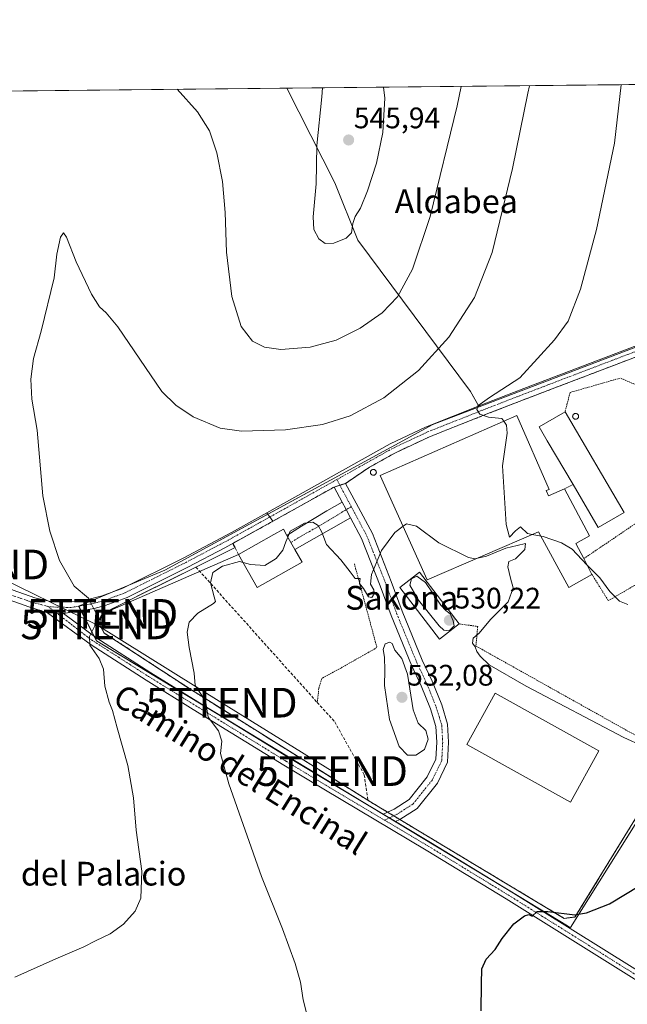
# Model space of a CAD drawing. Units: metres. Extents: x 569965 to 573414, y 4724159 to 4726508.
# Drawn here: x 571066 to 571271, y 4726175 to 4726508 of the extents above; entities that cross this region are included whole.
import ezdxf
from ezdxf.enums import TextEntityAlignment as Align

# ---------------------------------------------------------------- set-up
doc = ezdxf.new("R2010")
doc.units = ezdxf.units.M
doc.header["$MEASUREMENT"] = 0
for name, pattern in [('TRAZO_Y_PUNTO', [1, 0.5, -0.25, 0, -0.25]), ('TRAZOS', [0.75, 0.5, -0.25]), ('TRAZOSX2', [1.5, 1, -0.5])]:
    doc.linetypes.add(name, pattern=pattern)
doc.layers.get('0').update_dxf_attribs({"lineweight": 5})
for name, color, linetype, lineweight in [('Agrupación de edificios', 2, 'TRAZOSX2', 0), ('Agrupación de edificios CxS', 19, 'Continuous', 0), ('Alambrada', 19, 'TRAZOS', 0), ('Camino', 19, 'Continuous', 0), ('Camino Cxs', 19, 'Continuous', 0), ('Camino eje', 39, 'TRAZO_Y_PUNTO', 13), ('Carátula', 7, 'Continuous', 5), ('Comarca CxS', 133, 'Continuous', 0), ('Comunidad Autónoma CxS', 142, 'Continuous', 0), ('Cultivos herbáceos CxS', 92, 'Continuous', 0), ('Curva de nivel maestra', 36, 'Continuous', 30), ('Curva de nivel normal', 36, 'Continuous', 0), ('Edificación', 1, 'Continuous', 13), ('Edificación Cxs', 1, 'Continuous', 13), ('Edificación industrial', 135, 'Continuous', 13), ('Edificación industrial Cxs', 135, 'Continuous', 13), ('Entidad de ámbito territorial CxS', 92, 'Continuous', 0), ('Municipio CxS', 142, 'Continuous', 0), ('Núcleo urbano', 19, 'Continuous', 0), ('Núcleo urbano CxS', 19, 'Continuous', 0), ('Pista no pavimentada', 254, 'Continuous', 13), ('Pista no pavimentada Cxs', 254, 'Continuous', 0), ('Pista pavimentada', 135, 'Continuous', 13), ('Pista pavimentada Cxs', 135, 'Continuous', 0), ('Pista pavimentada eje', 135, 'TRAZO_Y_PUNTO', 0), ('Prado', 92, 'Continuous', 0), ('Prado CxS', 92, 'Continuous', 0), ('Provincia CxS', 1, 'Continuous', 0), ('Punto de cota en terreno', 7, 'Continuous', 0), ('Rótulo de punto de cota en terreno', 19, 'Continuous', 0), ('Seto lineal', 92, 'TRAZOSX2', 0), ('Silo', 1, 'Continuous', 0), ('Silo Cxs', 1, 'Continuous', 0), ('Tendido', 6, 'Continuous', 0), ('Texto cartográfico', 19, 'Continuous', 0), ('Torre de tendido puntual', 7, 'Continuous', 0)]:
    doc.layers.add(name, color=color, linetype=linetype, lineweight=lineweight)
doc.styles.add('Arial', font='txt', dxfattribs={"height": 0.2})

# ---------------------------------------------------------------- blocks, each defined once
blk = doc.blocks.new('*U150')
at = {"layer": 'Cultivos herbáceos CxS', "color": 92, "linetype": 'Continuous', "lineweight": 0}
blk.add_polyline3d([(570987.93, 4726482.73, 548.04), (571156.14, 4726484.48, 543.88), (571172.37, 4726452.5, 545.73), (571180.16, 4726433.25, 544.36), (571218.1, 4726382.15, 531.44), (571221.04, 4726377.01, 530.01), (571205.43, 4726371.07, 531.12), (571170.89, 4726352.29, 531.46), (571115.04, 4726321.94, 532.35), (571085.9, 4726309.8, 535.45), (571091.97, 4726298.06, 534.43), (571250.84, 4726201.93, 524.6), (571251.84, 4726201.33, 524.53), (571331.17, 4726327.6, 520.26)], dxfattribs=at)
blk = doc.blocks.new('*U174')
at = {"layer": 'Curva de nivel normal', "color": 36, "linetype": 'Continuous', "lineweight": 0}
for points in [[(571168.2, 4726484.6, 545), (571168, 4726481.6, 545), (571166.25, 4726465.14, 545), (571166.01, 4726452.26, 545), (571165.04, 4726441.06, 545), (571165.23, 4726436.82, 545), (571166.97, 4726433.65, 545), (571169.04, 4726432.09, 545), (571172.01, 4726432.17, 545), (571176.22, 4726433.86, 545), (571177.94, 4726435.63, 545), (571178.42, 4726438.81, 545), (571179.24, 4726441.2, 545), (571180.99, 4726444.05, 545), (571183.4, 4726449.87, 545), (571186.43, 4726459.13, 545), (571188.58, 4726469.52, 545), (571189.24, 4726481.12, 545), (571188.81, 4726484.81, 545)], [(571168.2, 4726484.6, 545)]]:
    blk.add_polyline3d(points, dxfattribs=at)
blk = doc.blocks.new('*U176')
at = {"layer": 'Curva de nivel normal', "color": 36, "linetype": 'Continuous', "lineweight": 0}
blk.add_polyline3d([(571214.98, 4726485.09, 540), (571213.68, 4726478.47, 540), (571204.5, 4726441.14, 540), (571198.59, 4726423.47, 540), (571193.54, 4726414.1, 540), (571188.33, 4726408.68, 540), (571180.92, 4726403.54, 540), (571172.85, 4726399.52, 540), (571163.99, 4726397.07, 540), (571154.14, 4726396.38, 540), (571148.66, 4726397.06, 540), (571144.59, 4726399.19, 540), (571140.77, 4726404.08, 540), (571137.62, 4726414.22, 540), (571135.76, 4726429.13, 540), (571135.39, 4726442.51, 540), (571134.49, 4726452.98, 540), (571132.57, 4726462.65, 540), (571130.06, 4726470.13, 540), (571126.05, 4726476.48, 540), (571119.17, 4726484.09, 540)], dxfattribs=at)
blk = doc.blocks.new('*U177')
at = {"layer": 'Curva de nivel normal', "color": 36, "linetype": 'Continuous', "lineweight": 0}
blk.add_polyline3d([(571064.32, 4726184.59, 535), (571078.2, 4726190.83, 535), (571087.66, 4726194.81, 535), (571091.59, 4726196.9, 535), (571096.59, 4726199.24, 535), (571101.01, 4726202.46, 535), (571104.95, 4726206.82, 535), (571106.84, 4726211.22, 535), (571107.23, 4726220.32, 535), (571105.36, 4726234.13, 535), (571104.39, 4726245.13, 535), (571102.5, 4726256.01, 535), (571098.86, 4726268.66, 535), (571097.29, 4726274.58, 535), (571096.2, 4726277.34, 535), (571094.79, 4726282.75, 535), (571094.28, 4726288.47, 535), (571092.81, 4726292.12, 535), (571089.66, 4726296.55, 535), (571089.58, 4726299.47, 535), (571091.37, 4726303.14, 535), (571091.76, 4726307.47, 535), (571089.22, 4726312.47, 535), (571084.4, 4726316.51, 535), (571079.5, 4726325.14, 535), (571076.16, 4726335.04, 535), (571073.77, 4726346.99, 535), (571071.86, 4726369.14, 535), (571070.08, 4726379.6, 535), (571069.74, 4726386.29, 535), (571070.63, 4726393.26, 535), (571073.3, 4726402.47, 535), (571077.61, 4726420.47, 535), (571078.49, 4726428.47, 535), (571079.79, 4726434.27, 535), (571080.82, 4726435.73, 535), (571081.82, 4726434.17, 535), (571085.06, 4726425.95, 535), (571090.26, 4726415.03, 535), (571092.94, 4726410.68, 535), (571095.2, 4726408.69, 535), (571099.08, 4726403.95, 535), (571113.95, 4726382.17, 535), (571118.74, 4726377.58, 535), (571124.52, 4726373.57, 535), (571133.62, 4726369.84, 535), (571140.86, 4726368.75, 535), (571155.73, 4726369.28, 535), (571168.16, 4726371.07, 535), (571177.57, 4726373.96, 535), (571188.92, 4726380.02, 535), (571200.59, 4726389.26, 535), (571210.81, 4726400.49, 535), (571219.48, 4726413.82, 535), (571225.46, 4726429.02, 535), (571232.28, 4726457.43, 535), (571237.47, 4726482.8, 535), (571238.01, 4726485.32, 535)], dxfattribs=at)
blk = doc.blocks.new('*U179')
at = {"layer": 'Curva de nivel normal', "color": 36, "linetype": 'Continuous', "lineweight": 0}
blk.add_polyline3d([(571229.35, 4726372.15, 530), (571228.67, 4726373.08, 530), (571224.22, 4726373.46, 530), (571221.25, 4726374.56, 530), (571220.24, 4726376.13, 530), (571220.62, 4726377.33, 530), (571224.49, 4726380.14, 530), (571234.79, 4726386.81, 530), (571240.76, 4726393.24, 530), (571246.5, 4726399.54, 530), (571251.04, 4726405.91, 530), (571255.25, 4726416.69, 530), (571260.62, 4726436.82, 530), (571266.75, 4726465.97, 530), (571268.94, 4726485.64, 530)], dxfattribs=at)
blk = doc.blocks.new('5PATER')
at = {"layer": 'Carátula', "linetype": 'Continuous', "lineweight": 5}
h = blk.add_hatch(color=250, dxfattribs=at)
edge = h.paths.add_edge_path()
edge.add_ellipse((0, 0.01), major_axis=(-1.33, -1.34), ratio=0.999422, start_angle=0, end_angle=360)
blk = doc.blocks.new('5TTEND')
blk.add_text('5TTEND', height=10).set_placement((0, 0), align=Align.MIDDLE_CENTER)

msp = doc.modelspace()

# ---------------------------------------------------------------- linework, layer by layer
at = {"layer": 'Agrupación de edificios', "color": 2, "linetype": 'TRAZOSX2', "lineweight": 0}
for points in [[(571175.97, 4726351.18, 531.38), (571184.04, 4726356.61, 531.35), (571192.63, 4726361.41, 531.16), (571204.28, 4726366.89, 530.82), (571223.43, 4726374.46, 529.9), (571233.12, 4726378.23, 529.38), (571245.69, 4726383.05, 528.71), (571270.56, 4726392.53, 527.02), (571279.9, 4726396.08, 526.49), (571296.44, 4726402.38, 525.53), (571309.03, 4726407.18, 524.8), (571315.5, 4726409.64, 524.42)], [(571151.42, 4726338.37, 531.61), (571172.1, 4726349.93, 531.41)], [(571172.1, 4726349.93, 531.41), (571174.04, 4726350.55, 531.38)], [(571174.04, 4726350.55, 531.38), (571175.97, 4726351.18, 531.38)], [(571137.91, 4726330.92, 531.71), (571151.42, 4726338.37, 531.61)], [(571125.48, 4726322.94, 531.67), (571136.92, 4726328.63, 531.66), (571138.69, 4726329.5, 531.69)], [(571138.69, 4726329.5, 531.69), (571137.91, 4726330.92, 531.71)], [(571097.65, 4726309.08, 533.76), (571125.48, 4726322.94, 531.67)], [(571183.49, 4726244.26, 527.29), (571124.3, 4726281.26, 530.16), (571094.57, 4726300.68, 533.84), (571092.92, 4726303.58, 534.46), (571093.46, 4726306.5, 534.47), (571097.65, 4726309.08, 533.76)], [(571286.77, 4726259.1, 528.25), (571268.46, 4726229.35, 527.46), (571253.39, 4726204.89, 525)], [(571190.15, 4726240.26, 527.22), (571185.29, 4726243.18, 527.32), (571183.49, 4726244.26, 527.29)], [(571192.21, 4726239.02, 527.13), (571190.15, 4726240.26, 527.22)], [(571194.28, 4726237.78, 527.1), (571192.21, 4726239.02, 527.13)], [(571253.39, 4726204.89, 525), (571249.73, 4726204.43, 524.93), (571194.28, 4726237.78, 527.1)]]:
    msp.add_polyline3d(points, dxfattribs=at)
at = {"layer": 'Agrupación de edificios CxS', "color": 19, "linetype": 'Continuous', "lineweight": 0}
msp.add_polyline3d([(571286.77, 4726259.1, 528.25), (571268.46, 4726229.35, 527.46), (571253.39, 4726204.89, 525), (571253.39, 4726204.89, 525), (571249.73, 4726204.43, 524.93), (571194.28, 4726237.78, 527.1), (571190.15, 4726240.26, 527.22), (571185.29, 4726243.18, 527.32), (571183.49, 4726244.26, 527.29), (571124.3, 4726281.26, 530.16), (571094.57, 4726300.68, 533.84), (571092.92, 4726303.58, 534.46), (571093.46, 4726306.5, 534.47), (571097.65, 4726309.08, 533.76), (571125.48, 4726322.94, 531.67), (571136.92, 4726328.63, 531.66), (571138.69, 4726329.5, 531.69), (571137.91, 4726330.92, 531.71), (571151.42, 4726338.37, 531.61), (571172.1, 4726349.93, 531.41), (571174.04, 4726350.55, 531.38), (571175.97, 4726351.18, 531.38), (571184.04, 4726356.61, 531.35), (571192.63, 4726361.41, 531.16), (571204.28, 4726366.89, 530.82), (571223.43, 4726374.46, 529.9), (571233.12, 4726378.23, 529.38), (571245.69, 4726383.05, 528.71), (571270.56, 4726392.53, 527.02), (571279.9, 4726396.08, 526.49)], dxfattribs=at)
at = {"layer": 'Alambrada', "color": 19, "linetype": 'TRAZOS', "lineweight": 0}
for points in [[(571256.35, 4726325.78, 534.4), (571276.48, 4726339.42, 528.62), (571290.85, 4726346.25, 527.65), (571285.89, 4726370.77, 527.53), (571281.89, 4726378.16, 528.25), (571274.21, 4726384.32, 528.12), (571268.66, 4726386.68, 528.09), (571251.73, 4726381.83, 528.91), (571250.05, 4726375.31, 530.82)], [(571252.73, 4726350.75, 533.06), (571249.86, 4726349.32, 530.78)], [(571178.95, 4726323.98, 533.43), (571186.56, 4726295.78, 529.61), (571174.55, 4726288.98, 532.2), (571167.95, 4726285.38, 528.29), (571166.95, 4726281.97, 532.6), (571166.43, 4726277.28, 530.58)], [(571259.11, 4726320.46, 530.82), (571264.62, 4726311.61, 530.45), (571273.62, 4726316.81, 529.39), (571296.76, 4726299.71, 528.09), (571298.85, 4726292.21, 527.61), (571298.58, 4726282.47, 527), (571297.8, 4726277.02, 526.78), (571286.77, 4726259.1, 528.46)], [(571097.65, 4726309.08, 534.02), (571093.46, 4726306.5, 535.23), (571092.92, 4726303.58, 535.27), (571094.57, 4726300.68, 534.5), (571124.3, 4726281.26, 530.48), (571183.49, 4726244.26, 527.38), (571185.29, 4726243.18, 527.38), (571249.73, 4726204.43, 524.95), (571253.39, 4726204.89, 526.73), (571268.46, 4726229.35, 527.73), (571286.77, 4726259.1, 528.46)], [(571214.36, 4726303.78, 530.42), (571220.56, 4726302.9, 529.9), (571219.96, 4726296.3, 530.35), (571270.37, 4726268.1, 531.79), (571286.77, 4726259.1, 528.46)]]:
    msp.add_polyline3d(points, dxfattribs=at)
at = {"layer": 'Camino', "color": 19, "linetype": 'Continuous', "lineweight": 0}
for points in [[(571172.1, 4726349.93, 531.41), (571175.97, 4726351.18, 531.38)], [(571174.81, 4726344.87, 531.07), (571172.1, 4726349.93, 531.41)], [(571175.97, 4726351.18, 531.38), (571179.56, 4726344.47, 530.99), (571185.01, 4726334.21, 530.53), (571191.41, 4726318.05, 529.67), (571195.06, 4726308.06, 529.58), (571201.85, 4726291.48, 529.49), (571205.19, 4726284.49, 529.43), (571208.42, 4726276.41, 529.35), (571210.42, 4726269.91, 529.25), (571210.76, 4726263.84, 529.15), (571210.41, 4726257.14, 529.03), (571206.96, 4726250.06, 528.58), (571200.11, 4726241.54, 527.45), (571194.33, 4726237.8, 527.1), (571194.28, 4726237.78, 527.1)], [(571158.91, 4726328.82, 529.5), (571156.2, 4726333.63, 529.76), (571161.13, 4726336.76, 529.98), (571169.63, 4726341.94, 530.76), (571174.81, 4726344.87, 531.07)], [(571174.81, 4726344.87, 531.07), (571176.03, 4726342.59, 530.99), (571177.66, 4726339.52, 530.88)], [(571174.81, 4726344.87, 531.07), (571176.03, 4726342.59, 530.99), (571177.66, 4726339.52, 530.88)], [(571177.66, 4726339.52, 530.88), (571158.91, 4726328.82, 529.5)], [(571190.15, 4726240.26, 527.22), (571192.38, 4726241.3, 527.3), (571197.4, 4726244.55, 527.64), (571203.56, 4726252.22, 528.46), (571206.46, 4726258.16, 528.9), (571206.75, 4726263.84, 529.15), (571206.45, 4726269.2, 529.28), (571204.64, 4726275.08, 529.32), (571201.52, 4726282.88, 529.38), (571198.19, 4726289.86, 529.86), (571191.33, 4726306.62, 529.67), (571187.68, 4726316.63, 529.85), (571181.38, 4726332.53, 530.64), (571177.66, 4726339.52, 530.88)], [(571287.92, 4726174.1, 523.13), (571281.4, 4726178.95, 523.17), (571230.16, 4726210.99, 525.6), (571203.12, 4726227.49, 526.48), (571168.67, 4726247.99, 527.6), (571155.15, 4726256.14, 528.1), (571124.57, 4726274.93, 530.56), (571108.67, 4726284.77, 532.32), (571090.08, 4726296.69, 534.94), (571075.36, 4726307.5, 537.1)], [(571075.36, 4726307.5, 537.1), (571080.76, 4726307.28, 536.35)], [(571080.76, 4726307.28, 536.35), (571091.7, 4726299.22, 534.51), (571110.27, 4726287.31, 531.76), (571126.15, 4726277.48, 530.19), (571156.71, 4726258.7, 527.99), (571170.21, 4726250.57, 527.7), (571188.68, 4726239.58, 527.2)], [(571188.68, 4726239.58, 527.2), (571190.15, 4726240.26, 527.22)], [(571188.68, 4726239.58, 527.2), (571192.84, 4726237.1, 527.02)], [(571188.68, 4726239.58, 527.2), (571192.84, 4726237.1, 527.02)], [(571194.28, 4726237.78, 527.1), (571192.84, 4726237.1, 527.02)], [(571192.84, 4726237.1, 527.02), (571204.67, 4726230.06, 526.73), (571231.73, 4726213.55, 525.5), (571283.1, 4726181.43, 523.05), (571290.03, 4726176.28, 522.95), (571291.88, 4726173.97, 522.98)]]:
    msp.add_polyline3d(points, dxfattribs=at)
at = {"layer": 'Camino Cxs', "color": 19, "linetype": 'Continuous', "lineweight": 0}
for points in [[(571192.84, 4726237.1, 527.02), (571188.68, 4726239.58, 527.2), (571192.38, 4726241.3, 527.3), (571197.4, 4726244.55, 527.64), (571203.56, 4726252.22, 528.46), (571206.46, 4726258.16, 528.9), (571206.75, 4726263.84, 529.15), (571206.45, 4726269.2, 529.28), (571204.64, 4726275.08, 529.32), (571201.52, 4726282.88, 529.38), (571198.19, 4726289.86, 529.86), (571191.33, 4726306.62, 529.67), (571187.68, 4726316.63, 529.85), (571181.38, 4726332.53, 530.64), (571177.66, 4726339.52, 530.88), (571176.03, 4726342.59, 530.99), (571174.81, 4726344.87, 531.07), (571172.1, 4726349.93, 531.41), (571175.97, 4726351.18, 531.38), (571179.56, 4726344.47, 530.99), (571185.01, 4726334.21, 530.53), (571191.41, 4726318.05, 529.67), (571195.06, 4726308.06, 529.58), (571201.85, 4726291.48, 529.49), (571205.19, 4726284.49, 529.43), (571208.42, 4726276.41, 529.35), (571210.42, 4726269.91, 529.25), (571210.76, 4726263.84, 529.15), (571210.41, 4726257.14, 529.03), (571206.96, 4726250.06, 528.58), (571200.11, 4726241.54, 527.45), (571194.33, 4726237.8, 527.1), (571192.84, 4726237.1, 527.02)], [(571177.66, 4726339.52, 530.88), (571158.91, 4726328.82, 529.5), (571156.2, 4726333.63, 529.76), (571161.13, 4726336.76, 529.98), (571169.63, 4726341.94, 530.76), (571174.81, 4726344.87, 531.07), (571176.03, 4726342.59, 530.99), (571177.66, 4726339.52, 530.88)]]:
    msp.add_polyline3d(points, close=True, dxfattribs=at)
msp.add_polyline3d([(571287.92, 4726174.1, 523.13), (571281.4, 4726178.95, 523.17), (571230.16, 4726210.99, 525.6), (571203.12, 4726227.49, 526.48), (571168.67, 4726247.99, 527.6), (571155.15, 4726256.14, 528.1), (571124.57, 4726274.93, 530.56), (571108.67, 4726284.77, 532.32), (571090.08, 4726296.69, 534.94), (571075.36, 4726307.5, 537.1), (571080.76, 4726307.28, 536.35), (571080.76, 4726307.28, 536.35), (571091.7, 4726299.22, 534.51), (571110.27, 4726287.31, 531.76), (571126.15, 4726277.48, 530.19), (571156.71, 4726258.7, 527.99), (571170.21, 4726250.57, 527.7), (571188.68, 4726239.58, 527.2), (571192.84, 4726237.1, 527.02), (571204.67, 4726230.06, 526.73), (571231.73, 4726213.55, 525.5), (571283.1, 4726181.43, 523.05), (571290.03, 4726176.28, 522.95), (571291.88, 4726173.97, 522.98)], dxfattribs=at)
at = {"layer": 'Camino eje', "color": 39, "linetype": 'TRAZO_Y_PUNTO', "lineweight": 13}
for points in [[(571173.02, 4726352.45, 531.42), (571177.9, 4726343.34, 531)], [(571177.9, 4726343.34, 531), (571168.88, 4726337.85, 530.19), (571160.02, 4726332.79, 529.51), (571157.56, 4726331.23, 529.56)], [(571177.9, 4726343.34, 531), (571183.19, 4726333.37, 530.6), (571189.54, 4726317.34, 529.76), (571193.2, 4726307.34, 529.62), (571200.02, 4726290.67, 529.62), (571203.36, 4726283.68, 529.41), (571206.53, 4726275.75, 529.36), (571208.44, 4726269.56, 529.26), (571208.75, 4726263.84, 529.15), (571208.44, 4726257.65, 528.96), (571205.26, 4726251.14, 528.51), (571198.75, 4726243.04, 527.54), (571193.35, 4726239.55, 527.19), (571189.12, 4726237.57, 527.07)], [(571075.51, 4726309.68, 536.92), (571089.36, 4726299, 534.88), (571090.89, 4726297.96, 534.65), (571109.47, 4726286.04, 532.03), (571125.36, 4726276.21, 530.35), (571155.93, 4726257.42, 528.04), (571162.69, 4726253.35, 527.76), (571169.44, 4726249.28, 527.63), (571189.12, 4726237.57, 527.07)], [(571189.12, 4726237.57, 527.07), (571203.9, 4726228.78, 526.66), (571230.95, 4726212.27, 525.54), (571282.25, 4726180.19, 523.1), (571288.98, 4726175.19, 523.04), (571291.07, 4726172.57, 523.06)]]:
    msp.add_polyline3d(points, dxfattribs=at)
at = {"layer": 'Comarca CxS', "color": 133, "linetype": 'Continuous', "lineweight": 0}
msp.add_polyline3d([(570820.99, 4724167.4, 625.05), (569996.45, 4724158.86, 532.26), (569984.85, 4725306.3, 704.84), (569973.07, 4726472.22, 616.99), (573386.42, 4726507.58, 493.32), (573394.78, 4725719.21, 479.57), (573410.95, 4724194.22, 504.58), (571926.64, 4724178.85, 503.16), (570820.99, 4724167.4, 625.05)], close=True, dxfattribs=at)
msp.add_polyline3d([(570820.99, 4724167.4, 625.05), (569996.45, 4724158.86, 532.26), (569984.85, 4725306.3, 704.84), (569973.07, 4726472.22, 616.99), (573386.42, 4726507.58, 493.32), (573394.78, 4725719.21, 479.57), (573410.95, 4724194.22, 504.58), (571926.64, 4724178.85, 503.16), (570820.99, 4724167.4, 625.05)], close=True, dxfattribs=at)
at = {"layer": 'Comunidad Autónoma CxS', "color": 142, "linetype": 'Continuous', "lineweight": 0}
msp.add_polyline3d([(570820.99, 4724167.4, 625.05), (569996.45, 4724158.86, 532.26), (569973.07, 4726472.22, 616.99), (572041.87, 4726493.65, 520.47), (573386.42, 4726507.58, 493.32), (573394.78, 4725719.21, 479.57), (573410.95, 4724194.22, 504.58), (571926.64, 4724178.85, 503.16), (570820.99, 4724167.4, 625.05)], close=True, dxfattribs=at)
msp.add_polyline3d([(570820.99, 4724167.4, 625.05), (569996.45, 4724158.86, 532.26), (569973.07, 4726472.22, 616.99), (572041.87, 4726493.65, 520.47), (573386.42, 4726507.58, 493.32), (573394.78, 4725719.21, 479.57), (573410.95, 4724194.22, 504.58), (571926.64, 4724178.85, 503.16), (570820.99, 4724167.4, 625.05)], close=True, dxfattribs=at)
at = {"layer": 'Cultivos herbáceos CxS', "color": 92, "linetype": 'Continuous', "lineweight": 0}
for points in [[(570987.93, 4726482.73, 548.04), (571156.14, 4726484.48, 543.88)], [(571156.14, 4726484.48, 543.88), (571172.37, 4726452.5, 545.73), (571180.16, 4726433.25, 544.36), (571218.1, 4726382.15, 531.44), (571220.91, 4726377.24, 530.03), (571221.04, 4726377.01, 530.01)], [(571234.54, 4726211.79, 525.52), (571250.84, 4726201.93, 524.6), (571251.84, 4726201.33, 524.53), (571330.97, 4726327.29, 520.29), (571331.17, 4726327.6, 520.26), (571330.84, 4726328.05, 520.34), (571321.99, 4726340.23, 521.89), (571321.45, 4726340.96, 522), (571321.33, 4726347.85, 522.14), (571350.05, 4726399.4, 520.27), (571350.19, 4726399.65, 520.28), (571344.65, 4726402.73, 520.9), (571342.25, 4726404.07, 521.19), (571336.83, 4726407.09, 521.99), (571331.28, 4726410.18, 522.6), (571325.45, 4726413.43, 523.62), (571323.45, 4726414.54, 523.81), (571321.86, 4726415.43, 523.95), (571320.25, 4726414.82, 524.03), (571315.83, 4726413.14, 524.25)], [(571221.04, 4726377.01, 530.01), (571205.43, 4726371.07, 531.12), (571170.89, 4726352.29, 531.46), (571149.74, 4726340.8, 531.6), (571115.04, 4726321.94, 532.35), (571102.86, 4726316.86, 533.32), (571097.44, 4726314.6, 533.92), (571085.9, 4726309.8, 535.45), (571085.92, 4726309.75, 535.45), (571086.7, 4726308.23, 535.51), (571091.16, 4726299.62, 534.64), (571091.97, 4726298.06, 534.43), (571137.21, 4726270.69, 529.22), (571185.03, 4726241.75, 527.28), (571190.71, 4726238.31, 527.09), (571234.54, 4726211.79, 525.52)]]:
    msp.add_polyline3d(points, dxfattribs=at)
at = {"layer": 'Curva de nivel maestra', "color": 36, "linetype": 'Continuous', "lineweight": 30}
msp.add_polyline3d([(571221.73, 4726173.28, 525), (571221.82, 4726182.36, 525), (571221.99, 4726187.44, 525), (571223.38, 4726190.69, 525), (571226.49, 4726193.97, 525), (571228.86, 4726197.61, 525), (571232.75, 4726202.55, 525), (571236.38, 4726205.3, 525), (571237.82, 4726205.69, 525), (571238.98, 4726205.23, 525), (571240.61, 4726206.73, 525), (571244.18, 4726206.77, 525), (571253.39, 4726205.59, 525), (571257.31, 4726206.29, 525), (571265.01, 4726209.32, 525), (571275.22, 4726215.54, 525)], dxfattribs=at)
at = {"layer": 'Curva de nivel normal', "color": 36, "linetype": 'Continuous', "lineweight": 0}
for points in [[(571238.95, 4726333.93, 530), (571237.37, 4726334.23, 530), (571235.02, 4726336.51, 530), (571233.31, 4726335.12, 530), (571231.29, 4726333.02, 530), (571230.19, 4726337.32, 530), (571228.91, 4726357.13, 530), (571230.5, 4726368.06, 530), (571230.3, 4726370.85, 530), (571229.35, 4726372.15, 530)], [(571156.51, 4726333.06, 530), (571157.32, 4726334.99, 530), (571162.15, 4726337.73, 530), (571164.9, 4726338.06, 530), (571166.69, 4726336.99, 530), (571167.94, 4726334.75, 530), (571169.55, 4726330.56, 530), (571174.34, 4726325.34, 530), (571177.5, 4726321.32, 530), (571179.17, 4726319.04, 530), (571180.87, 4726319.1, 530), (571180.64, 4726317.42, 530), (571181.97, 4726315.67, 530), (571183.76, 4726312.88, 530), (571184.89, 4726312.7, 530), (571185.61, 4726313.92, 530), (571185.48, 4726315.28, 530), (571184.42, 4726317.14, 530), (571184.77, 4726320.47, 530), (571188.1, 4726328.47, 530), (571192.57, 4726334.63, 530), (571195.4, 4726336.7, 530)], [(571195.4, 4726336.7, 530), (571196.54, 4726337.54, 530), (571199.9, 4726336.72, 530), (571207.48, 4726331.14, 530), (571217.43, 4726326.15, 530), (571219.76, 4726325.72, 530), (571220.07, 4726325.79, 530)], [(571141.4, 4726324.5, 530), (571143.94, 4726323.85, 530), (571148.68, 4726323.52, 530), (571152.59, 4726325.82, 530), (571154.75, 4726328.62, 530), (571155.81, 4726331.4, 530), (571156.51, 4726333.06, 530)], [(571241.92, 4726333.36, 530), (571238.95, 4726333.93, 530)], [(571257.41, 4726323.74, 530), (571252.39, 4726328.94, 530), (571248.82, 4726331.15, 530), (571242.62, 4726333.23, 530), (571241.92, 4726333.36, 530)], [(571220.07, 4726325.79, 530), (571223.55, 4726326.6, 530), (571230.05, 4726329.35, 530), (571233.84, 4726330.21, 530), (571236.74, 4726330.93, 530), (571236.46, 4726328.86, 530), (571233.28, 4726325.67, 530), (571231.12, 4726324.77, 530), (571230.7, 4726322.97, 530), (571231.65, 4726319.14, 530), (571232.51, 4726315.91, 530), (571230.86, 4726311.22, 530), (571224.91, 4726305.27, 530), (571221.1, 4726300.66, 530), (571219.04, 4726298.94, 530), (571218.83, 4726297.3, 530), (571219.73, 4726296, 530), (571220.24, 4726294.44, 530), (571221.34, 4726292.83, 530), (571224.47, 4726290, 530), (571236.88, 4726282.8, 530), (571269.85, 4726265.5, 530), (571276.27, 4726262.54, 530)], [(571163.65, 4726168.94, 530), (571161.7, 4726176.92, 530), (571160.75, 4726182.96, 530), (571158.95, 4726189.16, 530), (571154.64, 4726200.85, 530), (571147.66, 4726218.54, 530), (571136.61, 4726249.82, 530), (571133.79, 4726260, 530), (571134.18, 4726264.24, 530), (571133.06, 4726267.68, 530), (571129.64, 4726272.31, 530), (571129.14, 4726275.09, 530), (571128.81, 4726277.24, 530), (571127.3, 4726279.9, 530), (571125.22, 4726283, 530), (571124.9, 4726287.18, 530), (571123.16, 4726295.81, 530), (571122.51, 4726300.99, 530), (571123.22, 4726304.31, 530), (571126.17, 4726307.35, 530), (571131.46, 4726310.62, 530), (571132.11, 4726311.31, 530), (571131.67, 4726312.89, 530), (571130.41, 4726317.66, 530), (571131.24, 4726321.11, 530), (571134.5, 4726323.24, 530), (571140.15, 4726324.82, 530), (571141.4, 4726324.5, 530)], [(571271.23, 4726310.26, 530), (571268.43, 4726311.47, 530), (571265.1, 4726314.65, 530), (571261.72, 4726319.27, 530), (571257.41, 4726323.74, 530)], [(571210.94, 4726301.44, 530), (571212.61, 4726303.15, 530), (571212.24, 4726304.79, 530), (571211.32, 4726307.21, 530), (571209.78, 4726308.33, 530), (571208.09, 4726310.14, 530), (571202.92, 4726317.75, 530), (571199.99, 4726319.84, 530), (571198.24, 4726318.97, 530), (571197.63, 4726316.81, 530), (571200.54, 4726311.79, 530), (571207.59, 4726303.06, 530), (571209.16, 4726301.66, 530), (571210.94, 4726301.44, 530)], [(571199.69, 4726259.46, 530), (571202.56, 4726261.4, 530), (571203.82, 4726264.89, 530), (571203.07, 4726267.75, 530), (571200.49, 4726270.24, 530), (571198.75, 4726274.8, 530), (571196.88, 4726286.79, 530), (571194.97, 4726292.05, 530), (571192.56, 4726294.86, 530), (571191.72, 4726297.14, 530), (571190.88, 4726297.65, 530), (571189.33, 4726297.06, 530), (571188.61, 4726295.14, 530), (571189.11, 4726292.53, 530), (571189.18, 4726288, 530), (571189.06, 4726282.94, 530), (571190.82, 4726271.49, 530), (571194.04, 4726262.4, 530), (571196.91, 4726259.49, 530), (571199.69, 4726259.46, 530)]]:
    msp.add_polyline3d(points, dxfattribs=at)
at = {"layer": 'Edificación', "color": 1, "linetype": 'Continuous', "lineweight": 13}
for points in [[(571139.89, 4726327.18, 532.15), (571151.73, 4726333.87, 539.04), (571155.01, 4726335.72, 536.08), (571156.19, 4726333.63, 537.01), (571158.91, 4726328.82, 537.6), (571161.28, 4726324.61, 530.05)], [(571161.28, 4726324.61, 530.05), (571146.16, 4726316.08, 529.73), (571139.89, 4726327.18, 532.15)]]:
    msp.add_polyline3d(points, dxfattribs=at)
at = {"layer": 'Edificación Cxs', "color": 1, "linetype": 'Continuous', "lineweight": 13}
msp.add_polyline3d([(571161.28, 4726324.61, 530.05), (571146.16, 4726316.08, 529.73), (571139.89, 4726327.18, 532.15), (571151.73, 4726333.87, 539.04), (571155.01, 4726335.72, 536.08), (571156.19, 4726333.63, 537.01), (571158.91, 4726328.82, 537.6), (571161.28, 4726324.61, 530.05)], close=True, dxfattribs=at)
at = {"layer": 'Edificación industrial', "color": 135, "linetype": 'Continuous', "lineweight": 13}
for points in [[(571252.73, 4726350.75, 533.06), (571244.05, 4726365.55, 532.3), (571241.32, 4726370.19, 531.74), (571250.05, 4726375.31, 530.82)], [(571250.05, 4726375.31, 530.82), (571269.96, 4726341.34, 529.13)], [(571259.11, 4726320.46, 530.82), (571251.31, 4726316.05, 531.06), (571241.11, 4726334.86, 534.01), (571203.5, 4726318.65, 530.78), (571187.7, 4726353.86, 534.91), (571233.71, 4726374.06, 534.11), (571244.65, 4726349.15, 531.15), (571243.68, 4726348.72, 532.53)], [(571243.68, 4726348.72, 532.53), (571244.46, 4726346.95, 534.32), (571249.86, 4726349.32, 530.78)], [(571249.86, 4726349.32, 530.78), (571258.31, 4726333.46, 531.17), (571253.71, 4726330.86, 534.37), (571256.35, 4726325.78, 534.4)], [(571269.96, 4726341.34, 529.13), (571261.23, 4726336.23, 529.22), (571252.73, 4726350.75, 533.06)], [(571256.35, 4726325.78, 534.4), (571259.11, 4726320.46, 530.82)], [(571214.36, 4726303.78, 530.42), (571207.71, 4726298.65, 529.98), (571194.3, 4726316.05, 529.89), (571200.96, 4726321.18, 531.27), (571214.36, 4726303.78, 530.42)], [(571261.47, 4726260.96, 532.25), (571251.89, 4726243.67, 538.43), (571216.89, 4726263.07, 537.56), (571226.46, 4726280.36, 540.39), (571261.47, 4726260.96, 532.25)]]:
    msp.add_polyline3d(points, dxfattribs=at)
at = {"layer": 'Edificación industrial Cxs', "color": 135, "linetype": 'Continuous', "lineweight": 13}
for points in [[(571269.96, 4726341.34, 529.13), (571261.23, 4726336.23, 529.22), (571252.73, 4726350.75, 533.06), (571244.05, 4726365.55, 532.3), (571241.32, 4726370.19, 531.74), (571250.05, 4726375.31, 530.82), (571269.96, 4726341.34, 529.13)], [(571243.68, 4726348.72, 532.53), (571244.46, 4726346.95, 534.32), (571249.86, 4726349.32, 530.78), (571258.31, 4726333.46, 531.17), (571253.71, 4726330.86, 534.37), (571256.35, 4726325.78, 534.4), (571259.11, 4726320.46, 530.82), (571251.31, 4726316.05, 531.06), (571241.11, 4726334.86, 534.01), (571203.5, 4726318.65, 530.78), (571187.7, 4726353.86, 534.91), (571233.71, 4726374.06, 534.11), (571244.65, 4726349.15, 531.15), (571243.68, 4726348.72, 532.53)], [(571214.36, 4726303.78, 530.42), (571207.71, 4726298.65, 529.98), (571194.3, 4726316.05, 529.89), (571200.96, 4726321.18, 531.27), (571214.36, 4726303.78, 530.42)], [(571261.47, 4726260.96, 532.25), (571251.89, 4726243.67, 538.43), (571216.89, 4726263.07, 537.56), (571226.46, 4726280.36, 540.39), (571261.47, 4726260.96, 532.25)]]:
    msp.add_polyline3d(points, close=True, dxfattribs=at)
at = {"layer": 'Entidad de ámbito territorial CxS', "color": 92, "linetype": 'Continuous', "lineweight": 0}
msp.add_polyline3d([(570298.12, 4726475.59, 581.18), (572041.87, 4726493.65, 520.47)], dxfattribs=at)
msp.add_polyline3d([(570298.12, 4726475.59, 581.18), (572041.87, 4726493.65, 520.47)], dxfattribs=at)
at = {"layer": 'Municipio CxS', "color": 142, "linetype": 'Continuous', "lineweight": 0}
msp.add_polyline3d([(569984.85, 4725306.3, 704.84), (569973.07, 4726472.22, 616.99), (573386.42, 4726507.58, 493.32)], dxfattribs=at)
msp.add_polyline3d([(569984.85, 4725306.3, 704.84), (569973.07, 4726472.22, 616.99), (573386.42, 4726507.58, 493.32)], dxfattribs=at)
at = {"layer": 'Núcleo urbano', "color": 19, "linetype": 'Continuous', "lineweight": 0}
for points in [[(571234.54, 4726211.79, 525.52), (571250.84, 4726201.93, 524.6), (571251.84, 4726201.33, 524.53), (571330.97, 4726327.29, 520.29), (571331.17, 4726327.6, 520.26), (571330.84, 4726328.05, 520.34), (571321.99, 4726340.23, 521.89), (571321.45, 4726340.96, 522), (571321.33, 4726347.85, 522.14), (571350.05, 4726399.4, 520.27), (571350.19, 4726399.65, 520.28), (571344.65, 4726402.73, 520.9), (571342.25, 4726404.07, 521.19), (571336.83, 4726407.09, 521.99), (571331.28, 4726410.18, 522.6), (571325.45, 4726413.43, 523.62), (571323.45, 4726414.54, 523.81), (571321.86, 4726415.43, 523.95), (571320.25, 4726414.82, 524.03), (571315.83, 4726413.14, 524.25)], [(571315.83, 4726413.14, 524.25), (571302.81, 4726408.18, 525.05), (571221.04, 4726377.01, 530.01)], [(571221.04, 4726377.01, 530.01), (571205.43, 4726371.07, 531.12), (571170.89, 4726352.29, 531.46), (571149.74, 4726340.8, 531.6), (571115.04, 4726321.94, 532.35), (571102.86, 4726316.86, 533.32), (571097.44, 4726314.6, 533.92), (571085.9, 4726309.8, 535.45), (571085.92, 4726309.75, 535.45), (571086.7, 4726308.23, 535.51), (571091.16, 4726299.62, 534.64), (571091.97, 4726298.06, 534.43), (571137.21, 4726270.69, 529.22), (571185.03, 4726241.75, 527.28), (571190.71, 4726238.31, 527.09), (571234.54, 4726211.79, 525.52)]]:
    msp.add_polyline3d(points, dxfattribs=at)
at = {"layer": 'Núcleo urbano CxS', "color": 19, "linetype": 'Continuous', "lineweight": 0}
msp.add_polyline3d([(571221.04, 4726377.01, 530.01), (571302.81, 4726408.18, 525.05), (571315.83, 4726413.14, 524.25), (571321.86, 4726415.43, 523.95), (571336.83, 4726407.09, 521.99), (571344.65, 4726402.73, 520.9), (571350.19, 4726399.65, 520.28), (571321.33, 4726347.85, 522.14), (571321.45, 4726340.96, 522), (571321.99, 4726340.23, 521.89), (571330.84, 4726328.05, 520.34), (571331.17, 4726327.6, 520.26), (571251.84, 4726201.33, 524.53), (571250.84, 4726201.93, 524.6), (571091.97, 4726298.06, 534.43), (571085.9, 4726309.8, 535.45), (571115.04, 4726321.94, 532.35), (571170.89, 4726352.29, 531.46), (571205.43, 4726371.07, 531.12), (571221.04, 4726377.01, 530.01)], close=True, dxfattribs=at)
at = {"layer": 'Pista no pavimentada', "color": 254, "linetype": 'Continuous', "lineweight": 13}
for points in [[(571149.42, 4726341.27, 531.59), (571191.03, 4726364.53, 531.58), (571202.89, 4726370.1, 531.2), (571222.15, 4726377.73, 529.93), (571236.1, 4726383.15, 529.21), (571317.11, 4726414.01, 524.16)], [(571321.72, 4726412.01, 524.01), (571309.03, 4726407.18, 524.8), (571296.44, 4726402.38, 525.53), (571279.9, 4726396.08, 526.49), (571270.56, 4726392.53, 527.02), (571245.69, 4726383.05, 528.71), (571233.12, 4726378.23, 529.38), (571223.43, 4726374.46, 529.9), (571204.28, 4726366.89, 530.82), (571192.63, 4726361.41, 531.16), (571184.04, 4726356.61, 531.35), (571175.97, 4726351.18, 531.38)], [(571172.1, 4726349.93, 531.41), (571151.42, 4726338.37, 531.61)], [(571172.1, 4726349.93, 531.41), (571175.97, 4726351.18, 531.38)], [(571151.42, 4726338.37, 531.61), (571149.42, 4726341.27, 531.59)]]:
    msp.add_polyline3d(points, dxfattribs=at)
at = {"layer": 'Pista no pavimentada Cxs', "color": 254, "linetype": 'Continuous', "lineweight": 0}
msp.add_polyline3d([(571279.9, 4726396.08, 526.49), (571270.56, 4726392.53, 527.02), (571245.69, 4726383.05, 528.71), (571233.12, 4726378.23, 529.38), (571223.43, 4726374.46, 529.9), (571204.28, 4726366.89, 530.82), (571192.63, 4726361.41, 531.16), (571184.04, 4726356.61, 531.35), (571175.97, 4726351.18, 531.38), (571172.1, 4726349.93, 531.41), (571151.42, 4726338.37, 531.61), (571149.42, 4726341.27, 531.59), (571191.03, 4726364.53, 531.58), (571202.89, 4726370.1, 531.2), (571222.15, 4726377.73, 529.93), (571236.1, 4726383.15, 529.21), (571317.11, 4726414.01, 524.16)], dxfattribs=at)
at = {"layer": 'Pista pavimentada', "color": 135, "linetype": 'Continuous', "lineweight": 13}
for points in [[(570964.44, 4726356.99, 549.85), (570967.89, 4726351.01, 549.36), (570970.14, 4726349.19, 549.07), (570988.17, 4726348.27, 547.74), (570993.05, 4726347.32, 547.38), (570998.56, 4726345.66, 546.85), (571013.9, 4726339.14, 545), (571046.73, 4726322.84, 540.85), (571063.8, 4726315.16, 538.32), (571071.08, 4726312.56, 537.58), (571075.96, 4726311.47, 536.65), (571080.15, 4726311.13, 536.07), (571085.09, 4726311.32, 535.35), (571088.96, 4726312, 534.92), (571093.82, 4726313.27, 534.47), (571100.87, 4726315.87, 533.54), (571121.13, 4726325.98, 531.71), (571137.5, 4726334.6, 531.58), (571149.42, 4726341.27, 531.59)], [(571075.36, 4726307.5, 537.1), (571069.05, 4726309.57, 537.82), (571062.49, 4726311.9, 538.92), (571045.23, 4726319.67, 541.03), (571012.43, 4726335.95, 545.11), (570997.19, 4726342.44, 546.86), (570988.96, 4726343.76, 547.58), (570983.98, 4726344.02, 547.97), (570974, 4726344.14, 548.71), (570969.21, 4726342.68, 548.89), (570966.35, 4726338.81, 548.77)], [(571151.42, 4726338.37, 531.61), (571135.24, 4726329.45, 531.71), (571122.72, 4726322.86, 531.92), (571102.26, 4726312.65, 533.38), (571094.87, 4726309.92, 534.34), (571091.13, 4726308.94, 534.98), (571080.76, 4726307.28, 536.35)], [(571151.42, 4726338.37, 531.61), (571149.42, 4726341.27, 531.59)], [(571075.36, 4726307.5, 537.1), (571080.76, 4726307.28, 536.35)]]:
    msp.add_polyline3d(points, dxfattribs=at)
at = {"layer": 'Pista pavimentada Cxs', "color": 135, "linetype": 'Continuous', "lineweight": 0}
msp.add_polyline3d([(571063.8, 4726315.16, 538.32), (571071.08, 4726312.56, 537.58), (571075.96, 4726311.47, 536.65), (571080.15, 4726311.13, 536.07), (571085.09, 4726311.32, 535.35), (571088.96, 4726312, 534.92), (571093.82, 4726313.27, 534.47), (571100.87, 4726315.87, 533.54), (571121.13, 4726325.98, 531.71), (571137.5, 4726334.6, 531.58), (571149.42, 4726341.27, 531.59), (571149.42, 4726341.27, 531.59), (571151.42, 4726338.37, 531.61), (571135.24, 4726329.45, 531.71), (571122.72, 4726322.86, 531.92), (571102.26, 4726312.65, 533.38), (571094.87, 4726309.92, 534.34), (571091.13, 4726308.94, 534.98), (571080.76, 4726307.28, 536.35), (571075.36, 4726307.5, 537.1), (571069.05, 4726309.57, 537.82), (571062.49, 4726311.9, 538.92)], dxfattribs=at)
at = {"layer": 'Pista pavimentada eje', "color": 135, "linetype": 'TRAZO_Y_PUNTO', "lineweight": 0}
for points in [[(571320.73, 4726413.51, 523.98), (571317.62, 4726412.33, 524.18), (571310.08, 4726409.46, 524.71), (571297.72, 4726404.75, 525.44), (571283.39, 4726399.29, 526.31), (571266.02, 4726392.68, 527.29), (571257.19, 4726389.31, 527.95), (571244.49, 4726384.47, 528.74), (571240.9, 4726383.1, 528.92), (571234.61, 4726380.69, 529.35), (571227.64, 4726377.98, 529.61), (571222.79, 4726376.1, 529.9), (571213.22, 4726372.31, 530.36), (571203.59, 4726368.5, 530.88), (571197.76, 4726365.76, 531.11), (571191.83, 4726362.97, 531.28), (571187.54, 4726360.57, 531.38), (571173.02, 4726352.45, 531.42)], [(571173.02, 4726352.45, 531.42), (571157.61, 4726343.84, 531.59), (571150.42, 4726339.82, 531.61)], [(570962.48, 4726346.96, 549.29), (570971.91, 4726346.54, 548.84), (570987.48, 4726346.4, 547.75), (570993.82, 4726344.99, 547.2), (570997.88, 4726344.07, 546.79), (571005.5, 4726340.81, 545.87), (571013.17, 4726337.55, 545.04), (571029.58, 4726329.4, 542.9), (571045.98, 4726321.26, 540.92), (571054.52, 4726317.42, 539.85), (571063.15, 4726313.53, 538.63), (571066.43, 4726312.37, 538.22), (571070.07, 4726311.07, 537.71), (571075.51, 4726309.68, 536.92)], [(571075.51, 4726309.68, 536.92), (571076.21, 4726309.51, 536.84), (571083.3, 4726309.29, 535.89), (571090.05, 4726310.47, 534.97), (571094.35, 4726311.6, 534.42), (571097.87, 4726312.9, 534.01), (571101.57, 4726314.26, 533.62), (571121.93, 4726324.42, 531.98), (571136.37, 4726332.03, 531.72), (571150.42, 4726339.82, 531.61)]]:
    msp.add_polyline3d(points, dxfattribs=at)
at = {"layer": 'Prado', "color": 92, "linetype": 'Continuous', "lineweight": 0}
for points in [[(571156.14, 4726484.48, 543.88), (571279.66, 4726485.76, 528.31), (571281.49, 4726485.77, 527.91), (571282, 4726485.78, 527.83)], [(571156.14, 4726484.48, 543.88), (571172.37, 4726452.5, 545.73), (571180.16, 4726433.25, 544.36), (571218.1, 4726382.15, 531.44), (571220.91, 4726377.24, 530.03), (571221.04, 4726377.01, 530.01)], [(571315.83, 4726413.14, 524.25), (571302.81, 4726408.18, 525.05), (571221.04, 4726377.01, 530.01)]]:
    msp.add_polyline3d(points, dxfattribs=at)
at = {"layer": 'Prado CxS', "color": 92, "linetype": 'Continuous', "lineweight": 0}
msp.add_polyline3d([(571315.83, 4726413.14, 524.25), (571302.81, 4726408.18, 525.05), (571221.04, 4726377.01, 530.01), (571218.1, 4726382.15, 531.44), (571180.16, 4726433.25, 544.36), (571172.37, 4726452.5, 545.73), (571156.14, 4726484.48, 543.88), (571282, 4726485.78, 527.83), (571315.83, 4726413.14, 524.25)], close=True, dxfattribs=at)
at = {"layer": 'Provincia CxS', "color": 1, "linetype": 'Continuous', "lineweight": 0}
msp.add_polyline3d([(573410.95, 4724194.22, 504.58), (569996.45, 4724158.86, 532.26), (569973.07, 4726472.22, 616.99), (573386.42, 4726507.58, 493.32), (573410.95, 4724194.22, 504.58)], close=True, dxfattribs=at)
msp.add_polyline3d([(573410.95, 4724194.22, 504.58), (569996.45, 4724158.86, 532.26), (569973.07, 4726472.22, 616.99), (573386.42, 4726507.58, 493.32), (573410.95, 4724194.22, 504.58)], close=True, dxfattribs=at)
at = {"layer": 'Seto lineal', "color": 92, "linetype": 'TRAZOSX2', "lineweight": 0}
for points in [[(571139.89, 4726327.18, 532.15), (571138.69, 4726329.5, 531.9), (571136.92, 4726328.63, 532.94), (571125.48, 4726322.94, 531.88)], [(571125.48, 4726322.94, 531.88), (571097.65, 4726309.08, 534.02)], [(571125.48, 4726322.94, 531.88), (571166.43, 4726277.28, 530.58), (571172.3, 4726270.73, 531.55), (571182.28, 4726252.88, 528.13), (571183.49, 4726244.26, 527.38)]]:
    msp.add_polyline3d(points, dxfattribs=at)
at = {"layer": 'Silo', "color": 1, "linetype": 'Continuous', "lineweight": 0}
for points in [[(571253.77, 4726372.79, 529.38), (571253.6, 4726372.78, 529.59), (571253.43, 4726372.79, 529.79), (571253.26, 4726372.84, 529.95), (571253.1, 4726372.91, 530.07), (571252.96, 4726373.01, 530.13), (571252.83, 4726373.13, 530.12), (571252.73, 4726373.28, 530.04), (571252.66, 4726373.43, 529.9), (571252.61, 4726373.6, 529.72), (571252.6, 4726373.78, 529.5), (571252.61, 4726373.95, 529.28), (571252.66, 4726374.12, 529.22), (571252.73, 4726374.28, 529.21), (571252.83, 4726374.42, 529.2), (571252.96, 4726374.54, 529.2), (571253.1, 4726374.64, 529.19), (571253.26, 4726374.72, 529.19), (571253.43, 4726374.76, 529.18), (571253.6, 4726374.78, 529.18), (571253.77, 4726374.76, 529.18), (571253.94, 4726374.72, 529.18), (571254.1, 4726374.64, 529.18), (571254.24, 4726374.54, 529.18), (571254.37, 4726374.42, 529.18), (571254.47, 4726374.28, 529.19), (571254.54, 4726374.12, 529.19), (571254.58, 4726373.95, 529.2), (571254.6, 4726373.78, 529.18), (571254.58, 4726373.6, 529.17), (571254.54, 4726373.43, 529.16), (571254.47, 4726373.28, 529.15), (571254.37, 4726373.13, 529.14), (571254.24, 4726373.01, 529.14), (571254.1, 4726372.91, 529.13), (571253.94, 4726372.84, 529.19), (571253.77, 4726372.79, 529.38)], [(571185.53, 4726353.91, 535.57), (571185.36, 4726353.89, 535.09), (571185.19, 4726353.91, 534.62), (571185.02, 4726353.95, 534.17), (571184.86, 4726354.02, 533.72), (571184.72, 4726354.12, 533.24), (571184.59, 4726354.25, 532.82), (571184.49, 4726354.39, 532.49), (571184.42, 4726354.55, 532.24), (571184.38, 4726354.72, 532.07), (571184.36, 4726354.89, 531.96), (571184.38, 4726355.06, 531.89), (571184.42, 4726355.23, 531.86), (571184.49, 4726355.39, 531.83), (571184.59, 4726355.53, 531.8), (571184.72, 4726355.66, 531.75), (571184.86, 4726355.76, 531.7), (571185.02, 4726355.83, 531.65), (571185.19, 4726355.87, 531.61), (571185.36, 4726355.89, 531.61), (571185.53, 4726355.87, 531.67), (571185.7, 4726355.83, 531.8), (571185.86, 4726355.76, 532.02), (571186, 4726355.66, 532.34), (571186.13, 4726355.53, 532.64), (571186.23, 4726355.39, 532.98), (571186.3, 4726355.23, 533.36), (571186.34, 4726355.06, 533.76), (571186.36, 4726354.89, 534.19), (571186.34, 4726354.72, 534.64), (571186.3, 4726354.55, 535.11), (571186.23, 4726354.39, 535.58), (571186.13, 4726354.25, 536.06), (571186, 4726354.12, 536.52), (571185.86, 4726354.02, 536.42), (571185.7, 4726353.95, 536.04), (571185.53, 4726353.91, 535.57)]]:
    msp.add_polyline3d(points, dxfattribs=at)
at = {"layer": 'Silo Cxs', "color": 1, "linetype": 'Continuous', "lineweight": 0}
for points in [[(571253.77, 4726372.79, 529.38), (571253.6, 4726372.78, 529.59), (571253.43, 4726372.79, 529.79), (571253.26, 4726372.84, 529.95), (571253.1, 4726372.91, 530.07), (571252.96, 4726373.01, 530.13), (571252.83, 4726373.13, 530.12), (571252.73, 4726373.28, 530.04), (571252.66, 4726373.43, 529.9), (571252.61, 4726373.6, 529.72), (571252.6, 4726373.78, 529.5), (571252.61, 4726373.95, 529.28), (571252.66, 4726374.12, 529.22), (571252.73, 4726374.28, 529.21), (571252.83, 4726374.42, 529.2), (571252.96, 4726374.54, 529.2), (571253.1, 4726374.64, 529.19), (571253.26, 4726374.72, 529.19), (571253.43, 4726374.76, 529.18), (571253.6, 4726374.78, 529.18), (571253.77, 4726374.76, 529.18), (571253.94, 4726374.72, 529.18), (571254.1, 4726374.64, 529.18), (571254.24, 4726374.54, 529.18), (571254.37, 4726374.42, 529.18), (571254.47, 4726374.28, 529.19), (571254.54, 4726374.12, 529.19), (571254.58, 4726373.95, 529.2), (571254.6, 4726373.78, 529.18), (571254.58, 4726373.6, 529.17), (571254.54, 4726373.43, 529.16), (571254.47, 4726373.28, 529.15), (571254.37, 4726373.13, 529.14), (571254.24, 4726373.01, 529.14), (571254.1, 4726372.91, 529.13), (571253.94, 4726372.84, 529.19), (571253.77, 4726372.79, 529.38)], [(571185.53, 4726353.91, 535.57), (571185.36, 4726353.89, 535.09), (571185.19, 4726353.91, 534.62), (571185.02, 4726353.95, 534.17), (571184.86, 4726354.02, 533.72), (571184.72, 4726354.12, 533.24), (571184.59, 4726354.25, 532.82), (571184.49, 4726354.39, 532.49), (571184.42, 4726354.55, 532.24), (571184.38, 4726354.72, 532.07), (571184.36, 4726354.89, 531.96), (571184.38, 4726355.06, 531.89), (571184.42, 4726355.23, 531.86), (571184.49, 4726355.39, 531.83), (571184.59, 4726355.53, 531.79), (571184.72, 4726355.66, 531.75), (571184.86, 4726355.76, 531.7), (571185.02, 4726355.83, 531.65), (571185.19, 4726355.87, 531.61), (571185.36, 4726355.89, 531.61), (571185.53, 4726355.87, 531.67), (571185.7, 4726355.83, 531.8), (571185.86, 4726355.76, 532.02), (571186, 4726355.66, 532.34), (571186.13, 4726355.53, 532.64), (571186.23, 4726355.39, 532.98), (571186.3, 4726355.23, 533.36), (571186.34, 4726355.06, 533.76), (571186.36, 4726354.89, 534.19), (571186.34, 4726354.72, 534.64), (571186.3, 4726354.55, 535.11), (571186.23, 4726354.39, 535.58), (571186.13, 4726354.25, 536.06), (571186, 4726354.12, 536.52), (571185.86, 4726354.02, 536.42), (571185.7, 4726353.95, 536.04), (571185.53, 4726353.91, 535.57)]]:
    msp.add_polyline3d(points, close=True, dxfattribs=at)
at = {"layer": 'Tendido', "color": 6, "linetype": 'Continuous', "lineweight": 0}
for points in [[(570966.52, 4726437.13, 551.77), (570984.82, 4726397.76, 550.06), (571009.45, 4726343.46, 545.62), (571050.36, 4726323.8, 539.88), (571091.86, 4726303.58, 534.8)], [(571091.86, 4726303.58, 534.8), (571093.91, 4726307.14, 534.41), (571139.89, 4726327.18, 531.19)], [(571091.86, 4726303.58, 534.8), (571134.18, 4726277.19, 529.37), (571171.42, 4726254.11, 527.86)]]:
    msp.add_polyline3d(points, dxfattribs=at)

# ---------------------------------------------------------------- block references
at = {"layer": 'Cultivos herbáceos CxS', "color": 92, "linetype": 'Continuous', "lineweight": 0}
msp.add_blockref('*U150', (0, 0), dxfattribs=at)
at = {"layer": 'Curva de nivel normal', "color": 36, "linetype": 'Continuous', "lineweight": 0}
for name in ['*U177', '*U179', '*U176', '*U174']:
    msp.add_blockref(name, (0, 0), dxfattribs=at)
at = {"layer": 'Punto de cota en terreno', "linetype": 'Continuous', "lineweight": 0}
for p in [(571177, 4726467, 545.94), (571211, 4726305, 530.22), (571195, 4726279, 532.08)]:
    msp.add_blockref('5PATER', p, dxfattribs=at)
at = {"layer": 'Torre de tendido puntual', "linetype": 'Continuous', "lineweight": 0}
for p in [(571050.36, 4726323.8, 540.11), (571093.91, 4726307.14, 534.26), (571091.86, 4726303.58, 534.62), (571134.18, 4726277.19, 529.43), (571171.42, 4726254.11, 527.67)]:
    msp.add_blockref('5TTEND', p, dxfattribs=at)

# ---------------------------------------------------------------- texts
at = {"layer": 'Rótulo de punto de cota en terreno', "color": 19, "linetype": 'Continuous', "lineweight": 0, "style": 'Arial'}
for s, p in [('545,94', (571178.76, 4726468.76)), ('530,22', (571212.76, 4726306.76)), ('532,08', (571196.76, 4726280.76))]:
    msp.add_text(s, height=7, dxfattribs=at).set_placement(p, align=Align.BOTTOM_LEFT)
at = {"layer": 'Texto cartográfico', "color": 19, "linetype": 'Continuous', "lineweight": 0, "style": 'Arial'}
for s, p in [('Aldabea', (571213.34, 4726446.32)), ('Sakona', (571194.91, 4726312.57)), ('Pieza del Palacio', (571079.46, 4726219.51))]:
    msp.add_text(s, height=8, dxfattribs=at).set_placement(p, align=Align.MIDDLE_CENTER)
msp.add_text('Camino del Encinal', height=8, rotation=-31.9386, dxfattribs=at).set_placement((571140.47, 4726254.69), align=Align.MIDDLE_CENTER)

doc.saveas('drawing.dxf')
